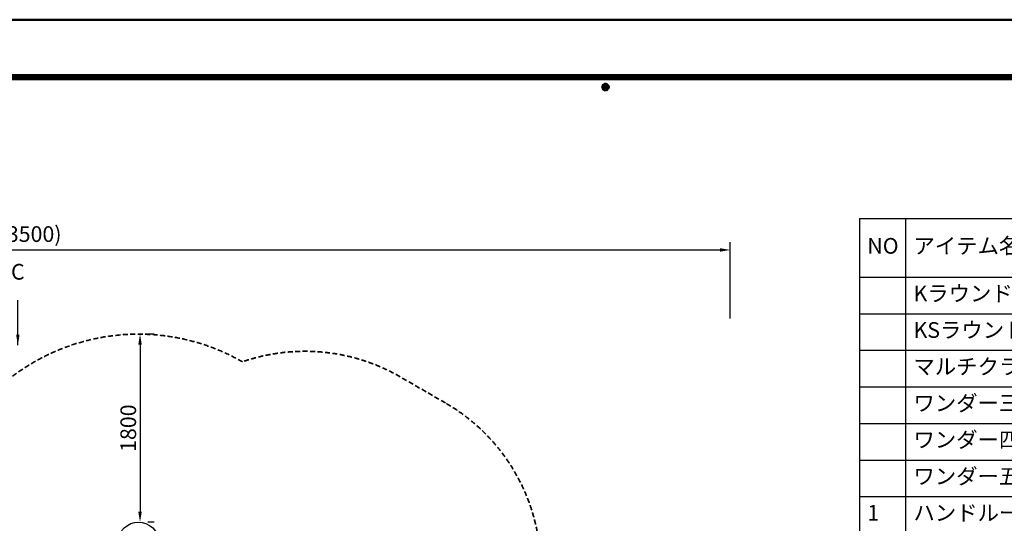
# Model space of a CAD drawing. Units: millimetres. Extents: x 0 to 59400, y 0 to 21000.
# Drawn here: x 9573 to 18997, y 16180 to 21000 of the extents above; entities that cross this region are included whole.
import ezdxf
from ezdxf.enums import TextEntityAlignment as Align

# ---------------------------------------------------------------- set-up
doc = ezdxf.new("R2010")
doc.units = ezdxf.units.MM
doc.header["$LTSCALE"] = 15
doc.linetypes.add('HIDDEN2', pattern=[4.7625, 3.175, -1.5875])
doc.layers.get('0').update_dxf_attribs({"lineweight": 50})
doc.layers.get('DEFPOINTS').update_dxf_attribs({"lineweight": 50})
for name, color, linetype in [('P001', 131, 'Continuous'), ('P_3TEXT', 60, 'Continuous'), ('P_5DRAWFRAME', 104, 'Continuous')]:
    doc.layers.add(name, color=color, linetype=linetype)
doc.layers.add('P_2DIM', color=6, linetype='Continuous', lineweight=25)
doc.layers.add('SAFETY-ZONE', color=2, linetype='HIDDEN2', lineweight=35)
doc.styles.add('BIGFONT', font='simplex.shx', dxfattribs={"bigfont": 'bigfont.shx'})
doc.dimstyles.new('DIMBIGFONT$0', dxfattribs={"dimscale": 50, "dimtxt": 3, "dimasz": 2, "dimexe": 1.5, "dimexo": 3, "dimgap": 0.75, "dimtad": 1, "dimdec": 0, "dimdsep": 46, "dimtxsty": 'BIGFONT', "dimcen": 0, "dimclrd": 256, "dimclre": 256, "dimclrt": 230, "dimadec": 0, "dimazin": 0, "dimtfac": 0.6, "dimtdec": 0, "dimtofl": 0, "dimtmove": 0, "dimatfit": 3, "dimfxl": 1, "dimtvp": 1, "dimtolj": 1, "dimarcsym": 0})
doc.dimstyles.new('DIMBIGFONT$7', dxfattribs={"dimscale": 50, "dimtxt": 3, "dimasz": 2, "dimexe": 1.5, "dimexo": 3, "dimgap": 0.75, "dimtad": 1, "dimdec": 0, "dimdsep": 46, "dimtxsty": 'BIGFONT', "dimcen": 0, "dimclrd": 256, "dimclre": 256, "dimclrt": 230, "dimadec": 0, "dimazin": 0, "dimtfac": 0.6, "dimtdec": 0, "dimtofl": 0, "dimtmove": 0, "dimatfit": 3, "dimfxl": 1, "dimtvp": 1, "dimtolj": 1, "dimarcsym": 0})

# ---------------------------------------------------------------- blocks, each defined once
blk = doc.blocks.new('DFP2')
at = {"color": 0}
for p, q in [((26.35, 409.5), (580.85, 409.5)), ((26.35, 409.4), (580.85, 409.4)), ((580.85, 409.3), (26.35, 409.3)), ((26.35, 409.2), (580.85, 409.2)), ((26.35, 409.1), (580.85, 409.1)), ((26.35, 409), (580.85, 409)), ((580.85, 408.9), (26.35, 408.9)), ((580.85, 408.8), (26.35, 408.8)), ((580.85, 408.7), (26.35, 408.7)), ((580.85, 408.6), (26.35, 408.6)), ((580.85, 408.5), (26.35, 408.5)), ((302.85, 407.1), (303.6, 407.85)), ((302.86, 406.97), (303.73, 407.84)), ((302.86, 407.23), (303.73, 406.36)), ((302.87, 407.26), (303.44, 407.83)), ((302.89, 406.86), (303.84, 407.81)), ((302.89, 407.34), (303.84, 406.39)), ((302.93, 406.76), (303.94, 407.77)), ((302.93, 407.44), (303.94, 406.43)), ((302.96, 407.5), (303.2, 407.74)), ((302.99, 406.67), (304.03, 407.71)), ((302.99, 407.53), (304.03, 406.49)), ((303.05, 406.59), (304.11, 407.65)), ((303.05, 407.61), (304.11, 406.55)), ((303.12, 407.68), (304.18, 406.62)), ((303.12, 406.52), (304.18, 407.58)), ((303.2, 407.74), (304.24, 406.7)), ((303.2, 406.46), (304.24, 407.5)), ((303.3, 407.79), (304.29, 406.8)), ((303.3, 406.41), (304.29, 407.4)), ((303.4, 407.82), (304.32, 406.9)), ((303.4, 406.38), (304.32, 407.3)), ((303.52, 407.85), (304.35, 407.02)), ((303.52, 406.35), (304.35, 407.18)), ((303.66, 407.85), (304.35, 407.16)), ((303.83, 407.81), (304.31, 407.33)), ((302.85, 407.1), (303.6, 406.35)), ((302.87, 406.94), (303.44, 406.37)), ((302.96, 406.7), (303.2, 406.46)), ((303.66, 406.35), (304.35, 407.04)), ((303.83, 406.39), (304.31, 406.87))]:
    blk.add_line(p, q, dxfattribs=at)
at = {"layer": 'DEFPOINTS', "color": 0}
blk.add_line((0, 420), (594, 420), dxfattribs=at)
at = {"color": 83, "ltscale": 0.5, "style": 'BIGFONT', "flags": 8}
for tag, p in [('REV05', (34.1, 32.19)), ('REV04', (34.1, 27.14)), ('REV03', (34.1, 21.89)), ('REV02', (34.1, 16.64)), ('REV01', (34.1, 11.39))]:
    blk.add_attdef(tag, text='', height=2, dxfattribs=at).set_placement(p, align=Align.BOTTOM_LEFT)
for tag, p in [('REVD5', (101.67, 32.19)), ('R5D', (116.23, 32.19)), ('R5C', (125.35, 32.19)), ('R5A', (134.48, 32.19)), ('REVD4', (101.67, 27.14)), ('R4D', (116.23, 27.14)), ('R4C', (125.35, 27.14)), ('R4A', (134.48, 27.14)), ('REVD3', (101.67, 21.89)), ('R3D', (116.23, 21.89)), ('R3C', (125.35, 21.89)), ('R3A', (134.48, 21.89)), ('REVD2', (101.67, 16.64)), ('R2D', (116.23, 16.64)), ('R2C', (125.35, 16.64)), ('R2A', (134.48, 16.64)), ('REVD1', (101.67, 11.39)), ('R1D', (116.23, 11.39)), ('R1C', (125.35, 11.39)), ('R1A', (134.48, 11.39))]:
    blk.add_attdef(tag, text='', height=2, dxfattribs=at).set_placement(p, align=Align.BOTTOM_CENTER)
at = {"color": 83, "ltscale": 0.5, "style": 'BIGFONT'}
for tag, height, p in [('PROJECT1', 4, (429.42, 29.5)), ('DATE', 3, (503.03, 29.02)), ('SCALE', 3, (542.35, 28.81)), ('PROJECT2', 4, (430.24, 20.28)), ('PROJECT3', 4, (430.24, 11.59)), ('DWGNO', 3, (513.51, 12.49))]:
    blk.add_attdef(tag, text='', height=height, dxfattribs=at).set_placement(p, align=Align.BOTTOM_CENTER)
blk = doc.blocks.new('*T14')
at = {"layer": 'P_3TEXT'}
for p, q in [((0, 0), (11110.2, 0)), ((0, 0), (0, -16141.8)), ((441.5, 0), (441.5, -16141.8)), ((4163.8, 0), (4163.8, -16141.8)), ((10538.1, 0), (10538.1, -16141.8)), ((11110.2, 0), (11110.2, -16141.8)), ((0, -561.3), (11110.2, -561.3)), ((0, -911.3), (11110.2, -911.3)), ((0, -1261.3), (11110.2, -1261.3)), ((0, -1611.3), (11110.2, -1611.3)), ((0, -1961.3), (11110.2, -1961.3)), ((0, -2311.3), (11110.2, -2311.3)), ((0, -2661.3), (11110.2, -2661.3)), ((0, -3011.3), (11110.2, -3011.3)), ((0, -3361.3), (11110.2, -3361.3)), ((0, -4166.3), (11110.2, -4166.3)), ((0, -4726.3), (11110.2, -4726.3)), ((0, -5135.9), (11110.2, -5135.9)), ((0, -5485.9), (11110.2, -5485.9)), ((0, -6545.9), (11110.2, -6545.9)), ((0, -7100.9), (11110.2, -7100.9)), ((0, -7655.9), (11110.2, -7655.9)), ((0, -8210.9), (11110.2, -8210.9)), ((0, -9015.9), (11110.2, -9015.9)), ((0, -9425.5), (11110.2, -9425.5)), ((0, -9835), (11110.2, -9835)), ((0, -10185), (11110.2, -10185)), ((0, -10535), (11110.2, -10535)), ((0, -10885), (11110.2, -10885)), ((0, -11235), (11110.2, -11235)), ((0, -11585), (11110.2, -11585)), ((0, -11935), (11110.2, -11935)), ((0, -12496.4), (11110.2, -12496.4)), ((0, -12846.4), (11110.2, -12846.4)), ((0, -13407.7), (11110.2, -13407.7)), ((0, -13969.1), (11110.2, -13969.1)), ((0, -14319.1), (11110.2, -14319.1)), ((0, -14669.1), (11110.2, -14669.1)), ((0, -15230.4), (11110.2, -15230.4)), ((0, -15791.8), (11110.2, -15791.8)), ((0, -16141.8), (11110.2, -16141.8))]:
    blk.add_line(p, q, dxfattribs=at)
at = {"layer": 'P_3TEXT', "char_height": 150, "attachment_point": 4, "style": 'BIGFONT'}
for s, insert, width in [('NO', (75, -280.7), 291.523), ('アイテム名', (516.5, -280.7), 3572.249), ('仕様', (4238.8, -280.7), 6224.321), ('数量', (10613.1, -280.7), 422.092), ('Kラウンドポスト（S）', (516.5, -736.3), 3572.249), ('φ89.1アルミ押出形材\u3000アルマイト仕上 （シルバー）', (4238.8, -736.3), 6224.321), ('-', (10613.1, -736.3), 422.092), ('KSラウンドポスト（S）', (516.5, -1086.3), 3572.249), ('φ89.1高強度アルミ押出形材アルマイト仕上（シルバー）', (4238.8, -1086.3), 6224.321), ('-', (10613.1, -1086.3), 422.092), ('アルミ合金鋳物\u3000合成樹脂塗装（アースグレー）', (4238.8, -1436.3), 6224.321), ('マルチクランプ', (516.5, -1436.3), 3572.249), ('-', (10613.1, -1436.3), 422.092), ('ワンダー三角デッキ', (516.5, -1786.3), 3572.249), ('t2.3パンチング鋼板ノンスリップコーティング（ブルーグレー）', (4238.8, -1786.3), 6224.321), ('-', (10613.1, -1786.3), 422.092), ('ワンダー四角デッキ', (516.5, -2136.3), 3572.249), ('t3.2パンチング鋼板ノンスリップコーティング（ブルーグレー）', (4238.8, -2136.3), 6224.321), ('-', (10613.1, -2136.3), 422.092), ('ワンダー五角デッキ', (516.5, -2486.3), 3572.249), ('t3.2パンチング鋼板ノンスリップコーティング（ブルーグレー）', (4238.8, -2486.3), 6224.321), ('-', (10613.1, -2486.3), 422.092), ('ハンドループ（小）', (516.5, -2836.3), 3572.249), ('φ34／φ21.7鋼管 電気亜鉛メッキ 合成樹脂塗装（シルバー）', (4238.8, -2836.3), 6224.321), ('1', (75, -2836.3), 291.523), ('2', (10613.1, -2836.3), 422.092), ('2', (75, -3186.3), 291.523), ('ハンドループ（大）（右）', (516.5, -3186.3), 3572.249), ('φ34／φ21.7鋼管 電気亜鉛メッキ 合成樹脂塗装（シルバー）', (4238.8, -3186.3), 6224.321), ('1', (10613.1, -3186.3), 422.092), ('ポリエチレン成形品（グリーン／ブルー）、t19HPEパネル（イエロー）、φ60.5鋼管 溶融亜鉛メッキ、φ34鋼管 電気亜鉛メッキ 合成樹脂塗装（シルバー）', (4238.8, -3763.8), 6224.321), ('3', (75, -3763.8), 291.523), ('1000_パッククライム（G/B）（EP：Y）', (516.5, -3763.8), 3572.249), ('1', (10613.1, -3763.8), 422.092), ('φ48.6鋼管 電気亜鉛メッキ 合成樹脂焼付塗装（ダークブラウン）、φ40／φ30ラバーモールド φ28アルミ押出形材', (4238.8, -4446.3), 6224.321), ('800間_スネイクラダー', (516.5, -4446.3), 3572.249), ('4', (75, -4446.3), 291.523), ('1', (10613.1, -4446.3), 422.092), ('φ27.2／φ34／φ48.6鋼管 電気亜鉛メッキ 合成樹脂塗装（グリーン）', (4238.8, -4931.1), 6224.321), ('5', (75, -4931.1), 291.523), ('000間_はしご渡り', (516.5, -4931.1), 3572.249), ('1', (10613.1, -4931.1), 422.092), ('6', (75, -5310.9), 291.523), ('ワームホールウォール（R）', (516.5, -5310.9), 3572.249), ('t19HPEパネル（レッド）', (4238.8, -5310.9), 6224.321), ('φ60.5／φ34鋼管 電気亜鉛メッキ 合成樹脂塗装（サンドベージュ／オレンジ）、φ48.6鋼管 電気亜鉛メッキ 合成樹脂塗装（パープル／ブルー）、φ48.6ステンレス鋼管 #400研磨仕上げ、鉄鋳物 電気亜鉛メッキ 合成樹脂塗装（サンドベージュ）、ポリエチレン成形品（イエロー）', (4238.8, -6015.9), 6224.321), ('1', (10613.1, -5310.9), 422.092), ('7', (75, -6015.9), 291.523), ('サーカスクライム', (516.5, -6015.9), 3572.249), ('1', (10613.1, -6015.9), 422.092), ('φ48.6鋼管 電気亜鉛メッキ 合成樹脂塗装（ブルー）、φ16ザイルロープ、鉄鋳物 電気亜鉛メッキ 合成樹脂塗装（サンドベージュ）', (4238.8, -6823.4), 6224.321), ('8', (75, -6823.4), 291.523), ('ネットアーチウォール', (516.5, -6823.4), 3572.249), ('1', (10613.1, -6823.4), 422.092), ('φ48.6鋼管 電気亜鉛メッキ 合成樹脂塗装（ダークブラウン）、アルミ合金鋳物 合成樹脂塗装（グリーン）', (4238.8, -7378.4), 6224.321), ('9', (75, -7378.4), 291.523), ('葉っぱステップ', (516.5, -7378.4), 3572.249), ('3', (10613.1, -7378.4), 422.092), ('φ48.6鋼管 電気亜鉛メッキ 合成樹脂塗装（オレンジ）、φ20ザイルロープ', (4238.8, -7933.4), 6224.321), ('ロープアーチウォール', (516.5, -7933.4), 3572.249), ('10', (75, -7933.4), 291.523), ('1', (10613.1, -7933.4), 422.092), ('φ60.5鋼管 電気亜鉛メッキ 合成樹脂塗装（サンドベージュ）、φ34鋼管 電気亜鉛メッキ 合成樹脂塗装（ターコイズ／オレンジ）、ポリエチレン成形品（イエロー）', (4238.8, -8613.4), 6224.321), ('11', (75, -8613.4), 291.523), ('くるくるすべり棒', (516.5, -8613.4), 3572.249), ('1', (10613.1, -8613.4), 422.092), ('12', (75, -9220.7), 291.523), ('300_パックステップ（B）', (516.5, -9220.7), 3572.249), ('ポリエチレン成形品（ブルー）、φ60.5鋼管 溶融亜鉛メッキ', (4238.8, -9220.7), 6224.321), ('4', (10613.1, -9220.7), 422.092), ('400_パックステップ（G）', (516.5, -9630.3), 3572.249), ('ポリエチレン成形品（グリーン）、φ60.5鋼管 溶融亜鉛メッキ', (4238.8, -9630.3), 6224.321), ('13', (75, -9630.3), 291.523), ('2', (10613.1, -9630.3), 422.092), ('クアッドツリー（R）', (516.5, -10010), 3572.249), ('t19HPEパネル（レッド）', (4238.8, -10010), 6224.321), ('14', (75, -10010), 291.523), ('1', (10613.1, -10010), 422.092), ('15', (75, -10360), 291.523), ('トライツリー（R）', (516.5, -10360), 3572.249), ('t19HPEパネル（レッド）', (4238.8, -10360), 6224.321), ('1', (10613.1, -10360), 422.092), ('16', (75, -10710), 291.523), ('ペンタゴンルーフ（R）', (516.5, -10710), 3572.249), ('t19HPEパネル（レッド／イエロー）', (4238.8, -10710), 6224.321), ('1', (10613.1, -10710), 422.092), ('17', (75, -11060), 291.523), ('ビッグバブルパネル2000（Y）', (516.5, -11060), 3572.249), ('t19HPEパネル（イエロー）、ポリカーボネイト成型品', (4238.8, -11060), 6224.321), ('3', (10613.1, -11060), 422.092), ('ビッグバブルパネル2000（B）', (516.5, -11410), 3572.249), ('t19HPEパネル（ブルー）、ポリカーボネイト成型品', (4238.8, -11410), 6224.321), ('18', (75, -11410), 291.523), ('1', (10613.1, -11410), 422.092), ('ポリエチレン成形品（レッドグラデーション） 、ポリカーボネイト成型品', (4238.8, -11760), 6224.321), ('19', (75, -11760), 291.523), ('2400_シンアクアスライダーL（R）', (516.5, -11760), 3572.249), ('1', (10613.1, -11760), 422.092), ('t15HPEノンスリップパネル（ブラック）、t19HPEパネル（ブルー）、φ60.5鋼管 溶融亜鉛メッキ 合成樹脂塗装（ライトグレー）', (4238.8, -12215.7), 6224.321), ('20', (75, -12215.7), 291.523), ('じぐざぐバランス（B）', (516.5, -12215.7), 3572.249), ('1', (10613.1, -12215.7), 422.092), ('21', (75, -12671.4), 291.523), ('600間_ステップパネル（R）（EP：Y）', (516.5, -12671.4), 3572.249), ('t19HPEパネル（レッド／イエロー）', (4238.8, -12671.4), 6224.321), ('1', (10613.1, -12671.4), 422.092), ('t2.3鋼板 ハイジンク 合成樹脂塗装（ブルー）、φ34鋼管 電気亜鉛メッキ 合成樹脂塗装（レッド） t19HPEパネル（レッド）', (4238.8, -13127.1), 6224.321), ('22', (75, -13127.1), 291.523), ('1800_ステップラダー（B）', (516.5, -13127.1), 3572.249), ('1', (10613.1, -13127.1), 422.092), ('おさかなスイスイパネル（B）', (516.5, -13688.4), 3572.249), ('t19HPEパネル（ブルー／イエロー／グリーン）', (4238.8, -13688.4), 6224.321), ('23', (75, -13688.4), 291.523), ('1', (10613.1, -13688.4), 422.092), ('グルグル舵パネル（BE）', (516.5, -14144.1), 3572.249), ('t19HPEパネル（ベージュ／レッド）', (4238.8, -14144.1), 6224.321), ('24', (75, -14144.1), 291.523), ('1', (10613.1, -14144.1), 422.092), ('25', (75, -14494.1), 291.523), ('パネルゲート2000（R）', (516.5, -14494.1), 3572.249), ('t19HPEパネル（レッド）', (4238.8, -14494.1), 6224.321), ('1', (10613.1, -14494.1), 422.092), ('26', (75, -14949.7), 291.523), ('1000_ウェイブスライダー（R）（EP：Y）', (516.5, -14949.7), 3572.249), ('ポリエチレン成形品（レッド）、t19HPEパネル（イエロー）', (4238.8, -14949.7), 6224.321), ('1', (10613.1, -14949.7), 422.092), ('φ48.6鋼管 電気亜鉛メッキ 合成樹脂塗装（レッド）、φ40／φ30ラバーモールド φ28アルミ押出形材、t19HPEパネル（イエロー）', (4238.8, -15511.1), 6224.321), ('27', (75, -15511.1), 291.523), ('1000_アーチラダー（EP：Y）', (516.5, -15511.1), 3572.249), ('1', (10613.1, -15511.1), 422.092), ('28', (75, -15966.8), 291.523), ('ハンドループ（大）（左）', (516.5, -15966.8), 3572.249), ('φ34／φ21.7鋼管 電気亜鉛メッキ 合成樹脂塗装（シルバー）', (4238.8, -15966.8), 6224.321), ('2', (10613.1, -15966.8), 422.092)]:
    blk.add_mtext(s, dxfattribs=dict(at, insert=insert, width=width))
blk = doc.blocks.new('*D7')
at = {"layer": 'DEFPOINTS', "color": 0}
for p in [(16374.3, 18796.3), (2866, 17990.2), (16374.3, 17990.2)]:
    blk.add_point(p, dxfattribs=at)
at = {"layer": 'P_2DIM', "lineweight": -2}
for p, q in [((2866, 18140.2), (2866, 18871.3)), ((16374.3, 18140.2), (16374.3, 18871.3)), ((2966, 18796.3), (16274.3, 18796.3))]:
    blk.add_line(p, q, dxfattribs=at)
at = {"layer": 'P_2DIM'}
for points in [[(2966, 18812.9), (2966, 18779.6), (2866, 18796.3)], [(16274.3, 18779.6), (16274.3, 18812.9), (16374.3, 18796.3)]]:
    blk.add_solid(points, dxfattribs=at)
at = {"layer": 'P_2DIM', "color": 3, "insert": (9620.2, 18948.1), "char_height": 150, "attachment_point": 5, "style": 'BIGFONT'}
blk.add_mtext('\\A1;(13500)', dxfattribs=at)
blk = doc.blocks.new('*D9')
at = {"layer": 'DEFPOINTS', "color": 0}
for p in [(10709.4, 17990.2), (10709.4, 16190.2), (10724.4, 16190.2)]:
    blk.add_point(p, dxfattribs=at)
at = {"layer": 'P_2DIM', "lineweight": -2}
for p, q in [((10859.4, 17990.2), (10799.4, 17990.2)), ((10724.4, 17890.2), (10724.4, 16290.2)), ((10859.4, 16190.2), (10799.4, 16190.2))]:
    blk.add_line(p, q, dxfattribs=at)
at = {"layer": 'P_2DIM'}
for points in [[(10707.8, 17890.2), (10741.1, 17890.2), (10724.4, 17990.2)], [(10707.8, 16290.2), (10741.1, 16290.2), (10724.4, 16190.2)]]:
    blk.add_solid(points, dxfattribs=at)
at = {"layer": 'P_2DIM', "color": 230, "insert": (10611.9, 17090.2), "char_height": 150, "attachment_point": 5, "rotation": 90, "style": 'BIGFONT'}
blk.add_mtext('\\A1;1800', dxfattribs=at)
blk = doc.blocks.new('C')
at = {"layer": 'P_3TEXT', "insert": (0, 683.5), "char_height": 150, "attachment_point": 5, "style": 'BIGFONT'}
blk.add_mtext('C', dxfattribs=at)
at = {"layer": 'P_3TEXT'}
blk.add_leader([(0, 0), (0, 431.3)], dimstyle='DIMBIGFONT$7', override={"dimscale": 50, "dimrnd": 1, "dimazin": 2}, dxfattribs=at)

msp = doc.modelspace()

# ---------------------------------------------------------------- linework, layer by layer
at = {"layer": 'P001', "extrusion": (-6.11911e-37, 1.51461e-28, -1)}
msp.add_arc((-10709.4, 15990.2), 200, 36.05756, 293.94244, dxfattribs=at)
at = {"layer": 'SAFETY-ZONE', "extrusion": (-1.22465e-16, -1, 2.9666e-13)}
msp.add_line((13647.3, 17331.7), (13214.3, 17581.7), dxfattribs=at)
at = {"layer": 'SAFETY-ZONE'}
for centre, radius, start, end in [((10709.4, 15990.2), 2000, 60.17214, 138.80997), ((12302.2, 16001.8), 1824.3, 60, 109.13528), ((12735.2, 15751.8), 1824.3, 6.49647, 60)]:
    msp.add_arc(centre, radius, start, end, dxfattribs=at)

# ---------------------------------------------------------------- block references
msp.add_blockref('*T14', (17610.4, 19096.7))
at = {"layer": 'P_3TEXT'}
msp.add_blockref('C', (9555, 17884.1), dxfattribs=at)
at = {"layer": 'P_5DRAWFRAME', "xscale": 50, "yscale": 50, "zscale": 50}
msp.add_blockref('DFP2', (0, 0), dxfattribs=at)

# ---------------------------------------------------------------- dimensions: what is measured, and where the dimension line sits
at = {"layer": 'P_2DIM'}
dim = msp.add_linear_dim(base=(16374.3, 18796.3), p1=(2866, 17990.2), p2=(16374.3, 17990.2), text='(<>)', dimstyle='DIMBIGFONT$0', override={"dimrnd": 100, "dimclrt": 3, "dimazin": 2}, dxfattribs=at)
dim.commit()
dim.dimension.update_dxf_attribs({"geometry": '*D7', "text_midpoint": (9620.2, 18948.1)})
dim = msp.add_linear_dim(base=(10724.4, 16190.2), p1=(10709.4, 17990.2), p2=(10709.4, 16190.2), angle=90, dimstyle='DIMBIGFONT$0', override={"dimrnd": 10, "dimazin": 2}, dxfattribs=at)
dim.commit()
dim.dimension.update_dxf_attribs({"geometry": '*D9', "text_midpoint": (10611.9, 17090.2)})

doc.saveas('drawing.dxf')
